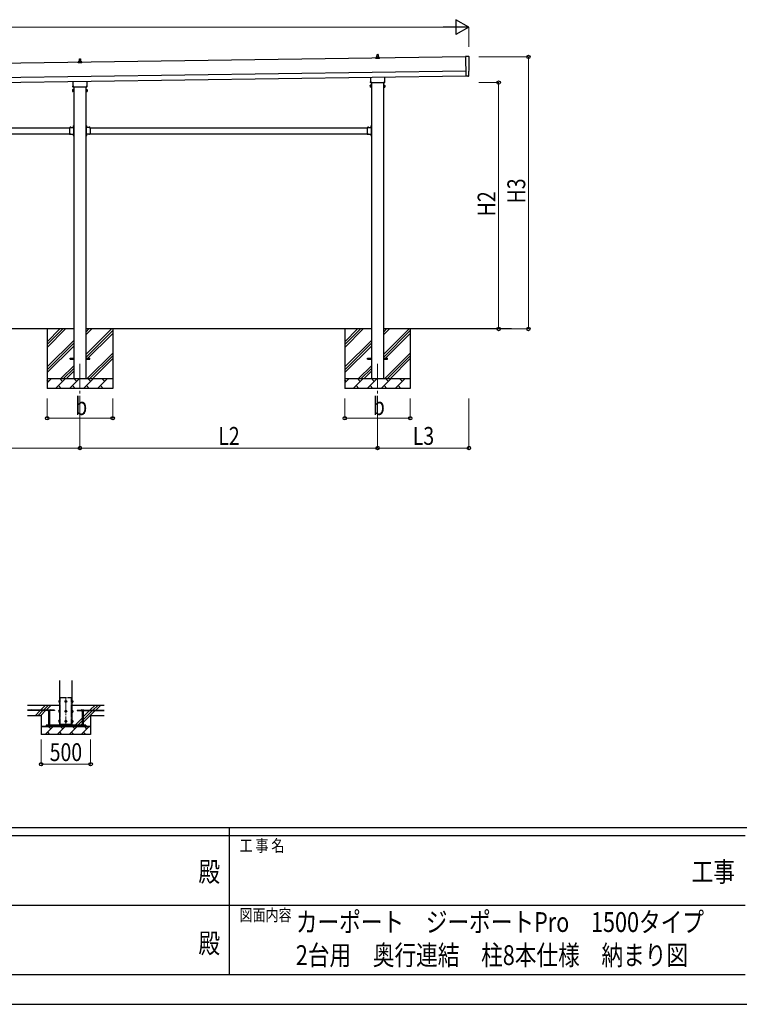
# Model space of a CAD drawing. Units: millimetres. Extents: x 0 to 33736, y 0 to 23760.
# Drawn here: x 14689 to 21942, y 0 to 9926 of the extents above; entities that cross this region are included whole.
import ezdxf
from ezdxf.enums import TextEntityAlignment as Align

# ---------------------------------------------------------------- set-up
doc = ezdxf.new("R2010")
doc.units = ezdxf.units.MM
doc.header["$PDMODE"] = 64
doc.header["$PDSIZE"] = 0.05
for name, pattern in [('YCENTER_1', [13, 10, -1, 1, -1]), ('YDIVIDE_1', [15, 10, -1, 1, -1, 1, -1]), ('YHIDDEN_1', [4, 3, -1])]:
    doc.linetypes.add(name, pattern=pattern)
for name, color, linetype, lineweight in [('USER1', 3, 'Continuous', 13), ('YKK_11', 7, 'Continuous', 30), ('YKK_12', 2, 'Continuous', 13), ('YKK_13', 4, 'Continuous', 30), ('YKK_A1', 4, 'Continuous', 30), ('YKK_D', 6, 'Continuous', 13), ('YKK_ZWAK', 7, 'Continuous', 30)]:
    doc.layers.add(name, color=color, linetype=linetype, lineweight=lineweight)
doc.styles.add('text-b', font='extslim2.shx', dxfattribs={"width": 0.8, "bigfont": 'extfont2.shx'})

msp = doc.modelspace()

# ---------------------------------------------------------------- linework, layer by layer
at = {"layer": 'YKK_11'}
for p, q in [((14904.5, 2801), (14954.5, 2801)), ((15404.5, 2801), (15354.5, 2801))]:
    msp.add_line(p, q, dxfattribs=at)
at = {"layer": 'YKK_12', "linetype": 'YCENTER_1', "ltscale": 25}
for p, q in [((15296.3, 6458.2), (15296.3, 5958.2)), ((18296.3, 6458.2), (18296.3, 5958.2))]:
    msp.add_line(p, q, dxfattribs=at)
at = {"layer": 'YKK_12', "linetype": 'YCENTER_1', "ltscale": 15}
msp.add_line((15154.5, 3095.5), (15154.5, 2795.5), dxfattribs=at)
at = {"layer": 'YKK_13'}
for p, q in [((15290.3, 9508.2), (15291.1, 9531.7)), ((15292.1, 9532.7), (15300.6, 9532.7)), ((15301.6, 9531.7), (15302.3, 9508.2)), ((18278.1, 9535.6), (18278.1, 9543.3)), ((18314.6, 9535.6), (18278.1, 9535.6)), ((18278.5, 9544.1), (18314.2, 9544.1)), ((18278.9, 9544.2), (18285.6, 9545.9)), ((18286, 9546.1), (18306.7, 9546.1)), ((18286.3, 9546.8), (18286.3, 9551.1)), ((18287.3, 9551.1), (18305.3, 9551.1)), ((18290.3, 9551.1), (18291.1, 9574.6)), ((18292.1, 9575.6), (18300.6, 9575.6)), ((18301.6, 9574.6), (18302.3, 9551.1)), ((18306.3, 9546.8), (18306.3, 9551.1)), ((18313.8, 9544.2), (18307.1, 9545.9)), ((18314.6, 9535.6), (18314.6, 9543.3)), ((19215.3, 9554.8), (19183.7, 9556)), ((19183.7, 9556), (19186.5, 9358.1)), ((15278.1, 9492.7), (15278.1, 9500.4)), ((15314.6, 9492.7), (15278.1, 9492.7)), ((15278.5, 9501.2), (15314.2, 9501.2)), ((15278.9, 9501.4), (15285.6, 9503)), ((15286, 9503.2), (15306.7, 9503.2)), ((15286.3, 9504), (15286.3, 9508.2)), ((15287.3, 9508.2), (15305.3, 9508.2)), ((15306.3, 9504), (15306.3, 9508.2)), ((15313.8, 9501.4), (15307.1, 9503)), ((15314.6, 9492.7), (15314.6, 9500.4)), ((18228, 9301.6), (18228, 9347.2)), ((18364.6, 9349.2), (18364.6, 9301.6)), ((19204.7, 9358.3), (19186.5, 9357.1)), ((19186.5, 9358.1), (19186.5, 9357.1)), ((19205.4, 9357.7), (19204.7, 9358.3)), ((19206.1, 9357.4), (19213, 9357.9)), ((19215.8, 9360.9), (19215.2, 9407.9)), ((19215.2, 9407.9), (19215.8, 9407.9)), ((15226.3, 9249.9), (15226.3, 9255.4)), ((15228, 9258.7), (15228, 9304.4)), ((15364.3, 9246.4), (15228.4, 9246.4)), ((15364.6, 9306.3), (15364.6, 9258.7)), ((15366.3, 9255.4), (15366.3, 9249.9)), ((18222.3, 9263.3), (18223.1, 9264.6)), ((18222.3, 9263.3), (18222.3, 9246.3)), ((18222.3, 9246.3), (18223.1, 9245)), ((18229.3, 9264.6), (18223.1, 9264.6)), ((18229.3, 9259.7), (18223.1, 9259.7)), ((18229.3, 9249.9), (18223.1, 9249.9)), ((18229.3, 9245), (18223.1, 9245)), ((18226.3, 9292.8), (18226.3, 9298.3)), ((18364.3, 9289.3), (18228.4, 9289.3)), ((18229.3, 9245), (18229.3, 9264.6)), ((18229.3, 9245.6), (18229.3, 9264)), ((18229.3, 9264), (18231.8, 9264)), ((18231.8, 9245.6), (18229.3, 9245.6)), ((18231.8, 9244.3), (18231.8, 9265.3)), ((18231.8, 9265.3), (18233.8, 9265.3)), ((18233.8, 9244.3), (18231.8, 9244.3)), ((18233.8, 9265.3), (18233.8, 9244.3)), ((18360.8, 9265.3), (18358.8, 9265.3)), ((18358.8, 9265.3), (18358.8, 9244.3)), ((18358.8, 9244.3), (18360.8, 9244.3)), ((18360.8, 9244.3), (18360.8, 9265.3)), ((18363.3, 9264), (18360.8, 9264)), ((18360.8, 9245.6), (18363.3, 9245.6)), ((18363.3, 9245), (18363.3, 9264.6)), ((18363.3, 9264.6), (18369.6, 9264.6)), ((18363.3, 9245.6), (18363.3, 9264)), ((18363.3, 9259.7), (18369.6, 9259.7)), ((18363.3, 9249.9), (18369.6, 9249.9)), ((18363.3, 9245), (18369.6, 9245)), ((18366.3, 9298.3), (18366.3, 9292.8)), ((18370.3, 9263.3), (18369.6, 9264.6)), ((18370.3, 9246.3), (18369.6, 9245)), ((18370.3, 9263.3), (18370.3, 9246.3)), ((15222.3, 9220.4), (15223.1, 9221.8)), ((15222.3, 9220.4), (15222.3, 9203.4)), ((15222.3, 9203.4), (15223.1, 9202.1)), ((15229.3, 9221.8), (15223.1, 9221.8)), ((15229.3, 9216.8), (15223.1, 9216.8)), ((15229.3, 9207), (15223.1, 9207)), ((15229.3, 9202.1), (15223.1, 9202.1)), ((15229.3, 9202.1), (15229.3, 9221.8)), ((15229.3, 9202.7), (15229.3, 9221.1)), ((15229.3, 9221.1), (15231.8, 9221.1)), ((15231.8, 9202.7), (15229.3, 9202.7)), ((15231.8, 9201.4), (15231.8, 9222.4)), ((15231.8, 9222.4), (15233.8, 9222.4)), ((15233.8, 9201.4), (15231.8, 9201.4)), ((15233.8, 9222.4), (15233.8, 9201.4)), ((15360.8, 9222.4), (15358.8, 9222.4)), ((15358.8, 9222.4), (15358.8, 9201.4)), ((15358.8, 9201.4), (15360.8, 9201.4)), ((15360.8, 9201.4), (15360.8, 9222.4)), ((15363.3, 9221.1), (15360.8, 9221.1)), ((15360.8, 9202.7), (15363.3, 9202.7)), ((15363.3, 9202.1), (15363.3, 9221.8)), ((15363.3, 9221.8), (15369.6, 9221.8)), ((15363.3, 9202.7), (15363.3, 9221.1)), ((15363.3, 9216.8), (15369.6, 9216.8)), ((15363.3, 9207), (15369.6, 9207)), ((15363.3, 9202.1), (15369.6, 9202.1)), ((15370.3, 9220.4), (15369.6, 9221.8)), ((15370.3, 9203.4), (15369.6, 9202.1)), ((15370.3, 9220.4), (15370.3, 9203.4)), ((15191.8, 8839.2), (15191.8, 8773.2)), ((15191.8, 8839.2), (15231.8, 8839.2)), ((15194.9, 8839.7), (15194.9, 8839.2)), ((15194.9, 8839.7), (15206.7, 8839.7)), ((15194.9, 8839.2), (15206.7, 8839.2)), ((15206.7, 8839.7), (15206.7, 8839.2)), ((15227.8, 8835.2), (15227.8, 8837.2)), ((15227.8, 8837.2), (15231.8, 8837.2)), ((15231.8, 8835.2), (15227.8, 8835.2)), ((15231.3, 8855.1), (15231.8, 8855.1)), ((15231.3, 8855.1), (15231.3, 8843.3)), ((15231.3, 8843.3), (15231.8, 8843.3)), ((15231.8, 8859.2), (15233.8, 8859.2)), ((15231.8, 8859.2), (15231.8, 8839.2)), ((15231.8, 8855.1), (15231.8, 8843.3)), ((15233.8, 8852.2), (15231.8, 8852.2)), ((15233.8, 8846.2), (15231.8, 8846.2)), ((15231.8, 8835.2), (15231.8, 8777.2)), ((15233.8, 8859.2), (15233.8, 8839.2)), ((15360.8, 8859.2), (15358.8, 8859.2)), ((15358.8, 8859.2), (15358.8, 8839.2)), ((15358.8, 8852.2), (15360.8, 8852.2)), ((15358.8, 8846.2), (15360.8, 8846.2)), ((15360.8, 8859.2), (15360.8, 8839.2)), ((15361.4, 8855.1), (15360.8, 8855.1)), ((15360.8, 8855.1), (15360.8, 8843.3)), ((15361.4, 8843.3), (15360.8, 8843.3)), ((15400.8, 8839.2), (15360.8, 8839.2)), ((15364.8, 8837.2), (15360.8, 8837.2)), ((15360.8, 8835.2), (15360.8, 8777.2)), ((15360.8, 8835.2), (15364.8, 8835.2)), ((15361.4, 8855.1), (15361.4, 8843.3)), ((15364.8, 8835.2), (15364.8, 8837.2)), ((15397.7, 8839.7), (15385.9, 8839.7)), ((15385.9, 8839.7), (15385.9, 8839.2)), ((15397.7, 8839.2), (15385.9, 8839.2)), ((15397.7, 8839.7), (15397.7, 8839.2)), ((15400.8, 8839.2), (15400.8, 8773.2)), ((18191.8, 8839.2), (18191.8, 8773.2)), ((18191.8, 8839.2), (18231.8, 8839.2)), ((18194.9, 8839.7), (18194.9, 8839.2)), ((18194.9, 8839.7), (18206.7, 8839.7)), ((18194.9, 8839.2), (18206.7, 8839.2)), ((18206.7, 8839.7), (18206.7, 8839.2)), ((18227.8, 8835.2), (18227.8, 8837.2)), ((18227.8, 8837.2), (18231.8, 8837.2)), ((18231.8, 8835.2), (18227.8, 8835.2)), ((18231.3, 8855.1), (18231.8, 8855.1)), ((18231.3, 8855.1), (18231.3, 8843.3)), ((18231.3, 8843.3), (18231.8, 8843.3)), ((18231.8, 8859.2), (18233.8, 8859.2)), ((18231.8, 8859.2), (18231.8, 8839.2)), ((18231.8, 8855.1), (18231.8, 8843.3)), ((18233.8, 8852.2), (18231.8, 8852.2)), ((18233.8, 8846.2), (18231.8, 8846.2)), ((18231.8, 8835.2), (18231.8, 8777.2)), ((18233.8, 8859.2), (18233.8, 8839.2)), ((15191.8, 8773.2), (15231.8, 8773.2)), ((15194.9, 8772.7), (15194.9, 8773.2)), ((15194.9, 8773.2), (15206.7, 8773.2)), ((15194.9, 8772.7), (15206.7, 8772.7)), ((15206.7, 8772.7), (15206.7, 8773.2)), ((15231.8, 8777.2), (15227.8, 8777.2)), ((15227.8, 8777.2), (15227.8, 8775.2)), ((15231.8, 8775.2), (15227.8, 8775.2)), ((15231.3, 8769.1), (15231.8, 8769.1)), ((15231.3, 8769.1), (15231.3, 8757.3)), ((15231.3, 8757.3), (15231.8, 8757.3)), ((15231.8, 8773.2), (15231.8, 8753.2)), ((15231.8, 8769.1), (15231.8, 8757.3)), ((15233.8, 8766.2), (15231.8, 8766.2)), ((15233.8, 8760.2), (15231.8, 8760.2)), ((15231.8, 8753.2), (15233.8, 8753.2)), ((15233.8, 8773.2), (15233.8, 8753.2)), ((15358.8, 8773.2), (15358.8, 8753.2)), ((15358.8, 8766.2), (15360.8, 8766.2)), ((15358.8, 8760.2), (15360.8, 8760.2)), ((15360.8, 8753.2), (15358.8, 8753.2)), ((15360.8, 8777.2), (15364.8, 8777.2)), ((15360.8, 8775.2), (15364.8, 8775.2)), ((15360.8, 8773.2), (15360.8, 8753.2)), ((15400.8, 8773.2), (15360.8, 8773.2)), ((15361.4, 8769.1), (15360.8, 8769.1)), ((15360.8, 8769.1), (15360.8, 8757.3)), ((15361.4, 8757.3), (15360.8, 8757.3)), ((15361.4, 8769.1), (15361.4, 8757.3)), ((15364.8, 8777.2), (15364.8, 8775.2)), ((15385.9, 8772.7), (15385.9, 8773.2)), ((15397.7, 8773.2), (15385.9, 8773.2)), ((15397.7, 8772.7), (15385.9, 8772.7)), ((15397.7, 8772.7), (15397.7, 8773.2)), ((18191.8, 8773.2), (18231.8, 8773.2)), ((18194.9, 8772.7), (18194.9, 8773.2)), ((18194.9, 8773.2), (18206.7, 8773.2)), ((18194.9, 8772.7), (18206.7, 8772.7)), ((18206.7, 8772.7), (18206.7, 8773.2)), ((18231.8, 8777.2), (18227.8, 8777.2)), ((18227.8, 8777.2), (18227.8, 8775.2)), ((18231.8, 8775.2), (18227.8, 8775.2)), ((18231.3, 8769.1), (18231.8, 8769.1)), ((18231.3, 8769.1), (18231.3, 8757.3)), ((18231.3, 8757.3), (18231.8, 8757.3)), ((18231.8, 8773.2), (18231.8, 8753.2)), ((18231.8, 8769.1), (18231.8, 8757.3)), ((18233.8, 8766.2), (18231.8, 8766.2)), ((18233.8, 8760.2), (18231.8, 8760.2)), ((18231.8, 8753.2), (18233.8, 8753.2)), ((18233.8, 8773.2), (18233.8, 8753.2)), ((15196.3, 6512.7), (15233.8, 6512.7)), ((15196.3, 6503.7), (15196.3, 6512.7)), ((15196.3, 6503.7), (15233.8, 6503.7)), ((15358.8, 6512.7), (15396.3, 6512.7)), ((15358.8, 6503.7), (15396.3, 6503.7)), ((15396.3, 6503.7), (15396.3, 6512.7)), ((18196.3, 6512.7), (18233.8, 6512.7)), ((18196.3, 6503.7), (18196.3, 6512.7)), ((18196.3, 6503.7), (18233.8, 6503.7)), ((18358.8, 6512.7), (18396.3, 6512.7)), ((18358.8, 6503.7), (18396.3, 6503.7)), ((18396.3, 6503.7), (18396.3, 6512.7)), ((15089.3, 3053.5), (15089.3, 3060.1)), ((15089.3, 3046), (15089.3, 3052.5)), ((15090.9, 3053.5), (15090.9, 3060.1)), ((15090.9, 3046), (15090.9, 3052.5)), ((15218.1, 3053.5), (15218.1, 3060.1)), ((15218.1, 3046), (15218.1, 3052.5)), ((15219.7, 3053.5), (15219.7, 3060.1)), ((15219.7, 3046), (15219.7, 3052.5)), ((15089.3, 2953.5), (15089.3, 2960.1)), ((15089.3, 2946), (15089.3, 2952.5)), ((15090.9, 2953.5), (15090.9, 2960.1)), ((15090.9, 2946), (15090.9, 2952.5)), ((15218.1, 2953.5), (15218.1, 2960.1)), ((15218.1, 2946), (15218.1, 2952.5)), ((15219.7, 2953.5), (15219.7, 2960.1)), ((15219.7, 2946), (15219.7, 2952.5)), ((15089.3, 2853.5), (15089.3, 2860.1)), ((15089.3, 2846), (15089.3, 2852.5)), ((15090.9, 2853.5), (15090.9, 2860.1)), ((15090.9, 2846), (15090.9, 2852.5)), ((15098.5, 2813), (15098.5, 2823)), ((15210.5, 2813), (15210.5, 2823)), ((15218.1, 2853.5), (15218.1, 2860.1)), ((15218.1, 2846), (15218.1, 2852.5)), ((15219.7, 2853.5), (15219.7, 2860.1)), ((15219.7, 2846), (15219.7, 2852.5))]:
    msp.add_line(p, q, dxfattribs=at)
at = {"layer": 'YKK_13', "linetype": 'YHIDDEN_1'}
for p, q in [((15198.3, 8841.8), (15199.7, 8839.1)), ((15199.7, 8839.1), (15200.8, 8838.4)), ((15202, 8839.1), (15200.8, 8838.4)), ((15203.3, 8841.8), (15202, 8839.1)), ((15229.2, 8851.7), (15232, 8850.4)), ((15229.2, 8846.7), (15232, 8848.1)), ((15232, 8850.4), (15232.6, 8849.2)), ((15232, 8848.1), (15232.6, 8849.2)), ((15360.7, 8850.4), (15360.1, 8849.2)), ((15360.7, 8848.1), (15360.1, 8849.2)), ((15363.5, 8851.7), (15360.7, 8850.4)), ((15363.5, 8846.7), (15360.7, 8848.1)), ((15389.3, 8841.8), (15390.7, 8839.1)), ((15390.7, 8839.1), (15391.8, 8838.4)), ((15393, 8839.1), (15391.8, 8838.4)), ((15394.3, 8841.8), (15393, 8839.1)), ((18198.3, 8841.8), (18199.7, 8839.1)), ((18199.7, 8839.1), (18200.8, 8838.4)), ((18202, 8839.1), (18200.8, 8838.4)), ((18203.3, 8841.8), (18202, 8839.1)), ((18229.2, 8851.7), (18232, 8850.4)), ((18229.2, 8846.7), (18232, 8848.1)), ((18232, 8850.4), (18232.6, 8849.2)), ((18232, 8848.1), (18232.6, 8849.2)), ((15198.3, 8770.6), (15199.7, 8773.4)), ((15199.7, 8773.4), (15200.8, 8774)), ((15202, 8773.4), (15200.8, 8774)), ((15203.3, 8770.6), (15202, 8773.4)), ((15229.2, 8765.7), (15232, 8764.4)), ((15229.2, 8760.7), (15232, 8762.1)), ((15232, 8764.4), (15232.6, 8763.2)), ((15232, 8762.1), (15232.6, 8763.2)), ((15360.7, 8764.4), (15360.1, 8763.2)), ((15360.7, 8762.1), (15360.1, 8763.2)), ((15363.5, 8765.7), (15360.7, 8764.4)), ((15363.5, 8760.7), (15360.7, 8762.1)), ((15389.3, 8770.6), (15390.7, 8773.4)), ((15390.7, 8773.4), (15391.8, 8774)), ((15393, 8773.4), (15391.8, 8774)), ((15394.3, 8770.6), (15393, 8773.4)), ((18198.3, 8770.6), (18199.7, 8773.4)), ((18199.7, 8773.4), (18200.8, 8774)), ((18202, 8773.4), (18200.8, 8774)), ((18203.3, 8770.6), (18202, 8773.4)), ((18229.2, 8765.7), (18232, 8764.4)), ((18229.2, 8760.7), (18232, 8762.1)), ((18232, 8764.4), (18232.6, 8763.2)), ((18232, 8762.1), (18232.6, 8763.2))]:
    msp.add_line(p, q, dxfattribs=at)
at = {"layer": 'YKK_13', "linetype": 'YDIVIDE_1', "ltscale": 5}
for p, q in [((15098.5, 2823), (15098.5, 3093)), ((15098.5, 3093), (15210.5, 3093)), ((15210.5, 2823), (15210.5, 3093))]:
    msp.add_line(p, q, dxfattribs=at)
at = {"layer": 'YKK_13', "linetype": 'Continuous', "ltscale": 0.5}
for p, q in [((15083.8, 3059.5), (15084.4, 3060.5)), ((15083.8, 3059.5), (15083.8, 3046.5)), ((15083.8, 3046.5), (15084.4, 3045.5)), ((15089.3, 3060.5), (15084.4, 3060.5)), ((15089.3, 3056.8), (15084.4, 3056.8)), ((15089.3, 3049.3), (15084.4, 3049.3)), ((15089.3, 3045.5), (15084.4, 3045.5)), ((15089.3, 3060.5), (15089.3, 3045.5)), ((15090.9, 3060.1), (15089.3, 3060.1)), ((15089.3, 3053.5), (15090.9, 3053.5)), ((15089.3, 3052.5), (15090.9, 3052.5)), ((15089.3, 3046), (15090.9, 3046)), ((15092, 3061.5), (15090.9, 3061.5)), ((15090.9, 3061.5), (15090.9, 3044.5)), ((15090.9, 3044.5), (15092, 3044.5)), ((15154.5, 3060.5), (15148, 3056.8)), ((15148, 3056.8), (15148, 3049.3)), ((15148, 3049.3), (15154.5, 3045.5)), ((15161, 3056.8), (15154.5, 3060.5)), ((15154.5, 3045.5), (15161, 3049.3)), ((15161, 3049.3), (15161, 3056.8)), ((15217, 3061.5), (15218.1, 3061.5)), ((15218.1, 3044.5), (15217, 3044.5)), ((15218.1, 3061.5), (15218.1, 3044.5)), ((15218.1, 3060.1), (15219.7, 3060.1)), ((15219.7, 3053.5), (15218.1, 3053.5)), ((15219.7, 3052.5), (15218.1, 3052.5)), ((15219.7, 3046), (15218.1, 3046)), ((15219.7, 3060.5), (15224.6, 3060.5)), ((15219.7, 3060.5), (15219.7, 3045.5)), ((15219.7, 3056.8), (15224.6, 3056.8)), ((15219.7, 3049.3), (15224.6, 3049.3)), ((15219.7, 3045.5), (15224.6, 3045.5)), ((15225.2, 3059.5), (15224.6, 3060.5)), ((15225.2, 3046.5), (15224.6, 3045.5)), ((15225.2, 3059.5), (15225.2, 3046.5)), ((15083.8, 2959.5), (15084.4, 2960.5)), ((15083.8, 2959.5), (15083.8, 2946.5)), ((15083.8, 2946.5), (15084.4, 2945.5)), ((15089.3, 2960.5), (15084.4, 2960.5)), ((15089.3, 2956.8), (15084.4, 2956.8)), ((15089.3, 2949.3), (15084.4, 2949.3)), ((15089.3, 2945.5), (15084.4, 2945.5)), ((15089.3, 2960.5), (15089.3, 2945.5)), ((15090.9, 2960.1), (15089.3, 2960.1)), ((15089.3, 2953.5), (15090.9, 2953.5)), ((15089.3, 2952.5), (15090.9, 2952.5)), ((15089.3, 2946), (15090.9, 2946)), ((15092, 2961.5), (15090.9, 2961.5)), ((15090.9, 2961.5), (15090.9, 2944.5)), ((15090.9, 2944.5), (15092, 2944.5)), ((15154.5, 2960.5), (15148, 2956.8)), ((15148, 2956.8), (15148, 2949.3)), ((15148, 2949.3), (15154.5, 2945.5)), ((15161, 2956.8), (15154.5, 2960.5)), ((15154.5, 2945.5), (15161, 2949.3)), ((15161, 2949.3), (15161, 2956.8)), ((15217, 2961.5), (15218.1, 2961.5)), ((15218.1, 2944.5), (15217, 2944.5)), ((15218.1, 2961.5), (15218.1, 2944.5)), ((15218.1, 2960.1), (15219.7, 2960.1)), ((15219.7, 2953.5), (15218.1, 2953.5)), ((15219.7, 2952.5), (15218.1, 2952.5)), ((15219.7, 2946), (15218.1, 2946)), ((15219.7, 2960.5), (15224.6, 2960.5)), ((15219.7, 2960.5), (15219.7, 2945.5)), ((15219.7, 2956.8), (15224.6, 2956.8)), ((15219.7, 2949.3), (15224.6, 2949.3)), ((15219.7, 2945.5), (15224.6, 2945.5)), ((15225.2, 2959.5), (15224.6, 2960.5)), ((15225.2, 2946.5), (15224.6, 2945.5)), ((15225.2, 2959.5), (15225.2, 2946.5)), ((15083.8, 2859.5), (15084.4, 2860.5)), ((15083.8, 2859.5), (15083.8, 2846.5)), ((15083.8, 2846.5), (15084.4, 2845.5)), ((15089.3, 2860.5), (15084.4, 2860.5)), ((15089.3, 2856.8), (15084.4, 2856.8)), ((15089.3, 2849.3), (15084.4, 2849.3)), ((15089.3, 2845.5), (15084.4, 2845.5)), ((15089.3, 2860.5), (15089.3, 2845.5)), ((15090.9, 2860.1), (15089.3, 2860.1)), ((15089.3, 2853.5), (15090.9, 2853.5)), ((15089.3, 2852.5), (15090.9, 2852.5)), ((15089.3, 2846), (15090.9, 2846)), ((15092, 2861.5), (15090.9, 2861.5)), ((15090.9, 2861.5), (15090.9, 2844.5)), ((15090.9, 2844.5), (15092, 2844.5)), ((15154.5, 2860.5), (15148, 2856.8)), ((15148, 2856.8), (15148, 2849.3)), ((15148, 2849.3), (15154.5, 2845.5)), ((15161, 2856.8), (15154.5, 2860.5)), ((15154.5, 2845.5), (15161, 2849.3)), ((15161, 2849.3), (15161, 2856.8)), ((15217, 2861.5), (15218.1, 2861.5)), ((15218.1, 2844.5), (15217, 2844.5)), ((15218.1, 2861.5), (15218.1, 2844.5)), ((15218.1, 2860.1), (15219.7, 2860.1)), ((15219.7, 2853.5), (15218.1, 2853.5)), ((15219.7, 2852.5), (15218.1, 2852.5)), ((15219.7, 2846), (15218.1, 2846)), ((15219.7, 2860.5), (15224.6, 2860.5)), ((15219.7, 2860.5), (15219.7, 2845.5)), ((15219.7, 2856.8), (15224.6, 2856.8)), ((15219.7, 2849.3), (15224.6, 2849.3)), ((15219.7, 2845.5), (15224.6, 2845.5)), ((15225.2, 2859.5), (15224.6, 2860.5)), ((15225.2, 2846.5), (15224.6, 2845.5)), ((15225.2, 2859.5), (15225.2, 2846.5))]:
    msp.add_line(p, q, dxfattribs=at)
at = {"layer": 'YKK_13', "linetype": 'Continuous'}
for p, q in [((14975, 2965.5), (14973.5, 2964.7)), ((14973.5, 2957.5), (14973.5, 2964.7)), ((14995.5, 2957.5), (14973.5, 2957.5)), ((14975, 2965.5), (14994, 2965.5)), ((14978.5, 2957.5), (14978.5, 2813)), ((14979, 2957.5), (14979, 2964.7)), ((14990, 2957.5), (14990, 2964.7)), ((14990.5, 2957.5), (14990.5, 2813)), ((14994, 2965.5), (14995.5, 2964.7)), ((14995.5, 2957.5), (14995.5, 2964.7)), ((15315, 2965.5), (15313.5, 2964.7)), ((15313.5, 2957.5), (15313.5, 2964.7)), ((15313.5, 2957.5), (15335.5, 2957.5)), ((15334, 2965.5), (15315, 2965.5)), ((15318.5, 2957.5), (15318.5, 2813)), ((15319, 2957.5), (15319, 2964.7)), ((15330, 2957.5), (15330, 2964.7)), ((15330.5, 2957.5), (15330.5, 2813)), ((15334, 2965.5), (15335.5, 2964.7)), ((15335.5, 2957.5), (15335.5, 2964.7)), ((14978.5, 2813), (14990.5, 2813)), ((14978.5, 2801), (14978.5, 2799.5)), ((14978.5, 2799.5), (14980.5, 2797.5)), ((14978.5, 2799.5), (14990.5, 2799.5)), ((14980.5, 2797.5), (14988.5, 2797.5)), ((14990.5, 2799.5), (14988.5, 2797.5)), ((14990.5, 2801), (14990.5, 2799.5)), ((15330.5, 2813), (15318.5, 2813)), ((15318.5, 2801), (15318.5, 2799.5)), ((15330.5, 2799.5), (15318.5, 2799.5)), ((15318.5, 2799.5), (15320.5, 2797.5)), ((15328.5, 2797.5), (15320.5, 2797.5)), ((15330.5, 2799.5), (15328.5, 2797.5)), ((15330.5, 2801), (15330.5, 2799.5))]:
    msp.add_line(p, q, dxfattribs=at)
at = {"layer": 'YKK_13', "ltscale": 5}
for p, q in [((15354.5, 2813), (14954.5, 2813)), ((14954.5, 2813), (14954.5, 2801)), ((14954.5, 2801), (15354.5, 2801)), ((15354.5, 2801), (15354.5, 2813))]:
    msp.add_line(p, q, dxfattribs=at)
at = {"layer": 'YKK_13', "linetype": 'Continuous', "ltscale": 0.5}
for centre, radius in [((15154.5, 3053), 8.5), ((15154.5, 3053), 6.5), ((15154.5, 2953), 8.5), ((15154.5, 2953), 6.5), ((15154.5, 2853), 8.5), ((15154.5, 2853), 6.5)]:
    msp.add_circle(centre, radius, dxfattribs=at)
at = {"layer": 'YKK_13'}
for centre, radius, start, end in [((15292.1, 9531.7), 1, 90, 178.60509), ((15300.6, 9531.7), 1, 1.39491, 90), ((18279.1, 9543.3), 1, 103.62699, 180), ((18285.3, 9546.8), 1, 283.62699, 0), ((18290.4, 9550.4), 4.13, 90, 171.17633), ((18287.3, 9550.1), 1, 90, 180), ((18292.1, 9574.6), 1, 90, 178.60509), ((18299.7, 9551.1), 4.83, 133.60282, 180), ((18293, 9551.1), 4.83, 0, 46.39718), ((18300.6, 9574.6), 1, 1.39491, 90), ((18302.3, 9550.4), 4.13, 8.82367, 90), ((18305.3, 9550.1), 1, 0, 90), ((18307.3, 9546.8), 1, 180, 256.37301), ((18313.6, 9543.3), 1, 0, 76.37301), ((15279.1, 9500.4), 1, 103.62699, 180), ((15285.3, 9504), 1, 283.62699, 0), ((15290.4, 9507.6), 4.13, 90, 171.17633), ((15287.3, 9507.2), 1, 90, 180), ((15299.7, 9508.2), 4.83, 133.60282, 180), ((15293, 9508.2), 4.83, 0, 46.39718), ((15302.3, 9507.6), 4.13, 8.82367, 90), ((15305.3, 9507.2), 1, 0, 90), ((15307.3, 9504), 1, 180, 256.37301), ((15313.6, 9500.4), 1, 0, 76.37301), ((15230.3, 9255.4), 4, 125.09963, 180), ((15230.3, 9249.9), 4, 180, 194.47751), ((15230.3, 9249.9), 4, 194.47751, 241.04498), ((15362.3, 9249.9), 4, 298.95502, 345.52249), ((15362.3, 9255.4), 4, 0, 54.90037), ((15362.3, 9249.9), 4, 345.52249, 0), ((18226.7, 9262.2), 4.34, 145.61575, 214.38425), ((18238.6, 9254.8), 16.2, 162.41205, 197.58795), ((18226.7, 9247.4), 4.34, 145.61575, 214.38425), ((18230.3, 9298.3), 4, 125.09963, 180), ((18230.3, 9292.8), 4, 180, 194.47751), ((18230.3, 9292.8), 4, 194.47751, 241.04498), ((18362.3, 9292.8), 4, 298.95502, 345.52249), ((18362.3, 9298.3), 4, 0, 54.90037), ((18362.3, 9292.8), 4, 345.52249, 0), ((18366, 9262.2), 4.34, 325.61575, 34.38425), ((18354.1, 9254.8), 16.2, 342.41205, 17.58795), ((18366, 9247.4), 4.34, 325.61575, 34.38425), ((15226.7, 9219.3), 4.34, 145.61575, 214.38425), ((15238.6, 9211.9), 16.2, 162.41205, 197.58795), ((15226.7, 9204.6), 4.34, 145.61575, 214.38425), ((15366, 9219.3), 4.34, 325.61575, 34.38425), ((15354.1, 9211.9), 16.2, 342.41205, 17.58795), ((15366, 9204.6), 4.34, 325.61575, 34.38425), ((15200.8, 8834), 8.23, 44.2189, 135.7811), ((15237.1, 8849.2), 8.23, 134.2189, 225.7811), ((15231.8, 8839.2), 2, 270, 0), ((15360.8, 8839.2), 2, 180, 270), ((15355.6, 8849.2), 8.23, 314.2189, 45.7811), ((15391.8, 8834), 8.23, 44.2189, 135.7811), ((18200.8, 8834), 8.23, 44.2189, 135.7811), ((18237.1, 8849.2), 8.23, 134.2189, 225.7811), ((18231.8, 8839.2), 2, 270, 0), ((15200.8, 8778.5), 8.23, 224.2189, 315.7811), ((15237.1, 8763.2), 8.23, 134.2189, 225.7811), ((15231.8, 8773.2), 2, 0, 90), ((15360.8, 8773.2), 2, 90, 180), ((15355.6, 8763.2), 8.23, 314.2189, 45.7811), ((15391.8, 8778.5), 8.23, 224.2189, 315.7811), ((18200.8, 8778.5), 8.23, 224.2189, 315.7811), ((18237.1, 8763.2), 8.23, 134.2189, 225.7811), ((18231.8, 8773.2), 2, 0, 90)]:
    msp.add_arc(centre, radius, start, end, dxfattribs=at)
at = {"layer": 'YKK_13', "linetype": 'Continuous', "ltscale": 0.5}
for centre, radius, start, end in [((15087.1, 3058.6), 3.3, 145.51973, 214.48027), ((15096.2, 3053), 12.4, 162.41205, 197.58795), ((15087.1, 3047.4), 3.32, 145.61575, 214.38425), ((15154.5, 3053), 7.05, 157.21814, 202.78186), ((15154.5, 3053), 7.05, 97.21814, 142.78186), ((15154.5, 3053), 7.05, 217.21814, 262.78186), ((15154.5, 3053), 7.05, 37.21814, 82.78186), ((15154.5, 3053), 7.05, 277.21814, 322.78186), ((15154.5, 3053), 7.05, 337.21814, 22.78186), ((15221.9, 3058.6), 3.32, 325.61575, 34.38425), ((15212.8, 3053), 12.4, 342.41205, 17.58795), ((15221.9, 3047.4), 3.32, 325.61575, 34.38425), ((15087.1, 2958.6), 3.3, 145.51973, 214.48027), ((15096.2, 2953), 12.4, 162.41205, 197.58795), ((15087.1, 2947.4), 3.32, 145.61575, 214.38425), ((15154.5, 2953), 7.05, 157.21814, 202.78186), ((15154.5, 2953), 7.05, 97.21814, 142.78186), ((15154.5, 2953), 7.05, 217.21814, 262.78186), ((15154.5, 2953), 7.05, 37.21814, 82.78186), ((15154.5, 2953), 7.05, 277.21814, 322.78186), ((15154.5, 2953), 7.05, 337.21814, 22.78186), ((15221.9, 2958.6), 3.32, 325.61575, 34.38425), ((15212.8, 2953), 12.4, 342.41205, 17.58795), ((15221.9, 2947.4), 3.32, 325.61575, 34.38425), ((15087.1, 2858.6), 3.3, 145.51973, 214.48027), ((15096.2, 2853), 12.4, 162.41205, 197.58795), ((15087.1, 2847.4), 3.32, 145.61575, 214.38425), ((15154.5, 2853), 7.05, 157.21814, 202.78186), ((15154.5, 2853), 7.05, 97.21814, 142.78186), ((15154.5, 2853), 7.05, 217.21814, 262.78186), ((15154.5, 2853), 7.05, 37.21814, 82.78186), ((15154.5, 2853), 7.05, 277.21814, 322.78186), ((15154.5, 2853), 7.05, 337.21814, 22.78186), ((15221.9, 2858.6), 3.32, 325.61575, 34.38425), ((15212.8, 2853), 12.4, 342.41205, 17.58795), ((15221.9, 2847.4), 3.32, 325.61575, 34.38425)]:
    msp.add_arc(centre, radius, start, end, dxfattribs=at)
at = {"layer": 'YKK_13', "linetype": 'Continuous'}
for centre, radius, start, end in [((14976.3, 2960.7), 4.86, 55.61575, 124.38425), ((14984.5, 2947.4), 18.2, 72.41205, 107.58795), ((14992.7, 2960.7), 4.86, 55.61575, 124.38425), ((15316.3, 2960.7), 4.86, 55.61575, 124.38425), ((15324.5, 2947.4), 18.2, 72.41205, 107.58795), ((15332.7, 2960.7), 4.86, 55.61575, 124.38425)]:
    msp.add_arc(centre, radius, start, end, dxfattribs=at)
at = {"layer": 'YKK_13', "extrusion": (3.6e-15, 1e-16, -1)}
for centre, major_axis, start_param, end_param in [((19215.1, 9551.8), (3, 0.04), 4.764749, 6.297982), ((23981.5, 9549.4), (-4762.9, -68), 6.268693, 6.297982), ((19215.7, 9412.3), (4.41, 0.06), 6.268693, 7.853982)]:
    msp.add_ellipse(centre, major_axis=major_axis, ratio=0.99863, start_param=start_param, end_param=end_param, dxfattribs=at)
at = {"layer": 'YKK_13', "extrusion": (3.8e-15, -1.1e-15, -1)}
msp.add_ellipse((19206.1, 9358.4), major_axis=(0.737, -0.68), ratio=0.9974, start_param=0.757954, end_param=1.570796, dxfattribs=at)
at = {"layer": 'YKK_13', "extrusion": (3.8e-15, -3e-16, -1)}
msp.add_ellipse((19212.8, 9360.9), major_axis=(2.21, -2.04), ratio=0.9974, start_param=5.525231, end_param=7.04114, dxfattribs=at)
at = {"layer": 'YKK_A1'}
for p, q in [((19183.7, 9550.9), (13818.8, 9474.2)), ((13821.5, 9284.3), (19186.5, 9360.9)), ((15233.8, 9246.4), (15233.8, 6308.2)), ((15358.8, 6308.2), (15358.8, 9246.4)), ((18233.8, 9289.3), (18233.8, 6308.2)), ((18358.8, 6308.2), (18358.8, 9289.3)), ((12400.8, 8836.2), (15191.8, 8836.2)), ((15227.8, 8836.2), (15233.3, 8836.2)), ((15233.3, 8836.2), (15233.3, 8776.2)), ((15364.8, 8836.2), (15359.3, 8836.2)), ((15359.3, 8836.2), (15359.3, 8776.2)), ((15400.8, 8836.2), (18191.8, 8836.2)), ((18227.8, 8836.2), (18233.3, 8836.2)), ((18233.3, 8836.2), (18233.3, 8776.2)), ((12400.8, 8776.2), (15191.8, 8776.2)), ((15227.8, 8776.2), (15233.3, 8776.2)), ((15364.8, 8776.2), (15359.3, 8776.2)), ((15400.8, 8776.2), (18191.8, 8776.2)), ((18227.8, 8776.2), (18233.3, 8776.2)), ((15233.8, 6808.2), (12358.8, 6808.2)), ((14966.3, 6808.2), (14966.3, 6208.2)), ((14966.3, 6623.2), (15151.4, 6808.2)), ((14966.3, 6651.5), (15123.1, 6808.2)), ((14966.3, 6679.7), (15094.8, 6808.2)), ((18233.8, 6808.2), (15358.8, 6808.2)), ((15358.8, 6553.1), (15613.9, 6808.2)), ((15358.8, 6751.1), (15416, 6808.2)), ((15358.8, 6779.4), (15387.7, 6808.2)), ((15358.8, 6524.8), (15626.3, 6792.3)), ((15358.8, 6496.6), (15626.3, 6764.1)), ((15626.3, 6808.2), (15626.3, 6208.2)), ((17966.3, 6808.2), (17966.3, 6208.2)), ((17966.3, 6623.2), (18151.4, 6808.2)), ((17966.3, 6651.5), (18123.1, 6808.2)), ((17966.3, 6679.7), (18094.8, 6808.2)), ((19647.2, 6808.2), (18358.8, 6808.2)), ((18358.8, 6553.1), (18613.9, 6808.2)), ((18358.8, 6751.1), (18416, 6808.2)), ((18358.8, 6779.4), (18387.7, 6808.2)), ((18358.8, 6524.8), (18626.3, 6792.3)), ((18358.8, 6496.6), (18626.3, 6764.1)), ((18626.3, 6808.2), (18626.3, 6208.2)), ((14966.3, 6425.2), (15233.8, 6692.7)), ((14966.3, 6396.9), (15233.8, 6664.4)), ((17966.3, 6425.2), (18233.8, 6692.7)), ((17966.3, 6396.9), (18233.8, 6664.4)), ((14966.3, 6368.6), (15233.8, 6636.1)), ((15368.5, 6308.2), (15626.3, 6566.1)), ((17966.3, 6368.6), (18233.8, 6636.1)), ((18368.5, 6308.2), (18626.3, 6566.1)), ((15396.8, 6308.2), (15626.3, 6537.8)), ((15425.1, 6308.2), (15626.3, 6509.5)), ((18396.8, 6308.2), (18626.3, 6537.8)), ((18425.1, 6308.2), (18626.3, 6509.5)), ((15103.9, 6308.2), (15233.8, 6438.1)), ((15132.2, 6308.2), (15233.8, 6409.8)), ((15160.5, 6308.2), (15233.8, 6381.6)), ((18103.9, 6308.2), (18233.8, 6438.1)), ((18132.2, 6308.2), (18233.8, 6409.8)), ((18160.5, 6308.2), (18233.8, 6381.6)), ((14966.3, 6308.2), (15626.3, 6308.2)), ((14966.3, 6265.3), (15009.2, 6308.2)), ((14980.7, 6279.7), (14966.3, 6294)), ((15050.7, 6208.2), (15150.7, 6308.2)), ((15122.1, 6279.7), (15093.6, 6308.2)), ((15192.1, 6208.2), (15292.1, 6308.2)), ((15263.5, 6279.7), (15235, 6308.2)), ((15333.5, 6208.2), (15433.5, 6308.2)), ((15404.9, 6279.7), (15376.4, 6308.2)), ((15474.9, 6208.2), (15574.9, 6308.2)), ((15546.4, 6279.7), (15517.8, 6308.2)), ((15623.1, 6308.2), (15626.3, 6311.5)), ((17966.3, 6308.2), (18626.3, 6308.2)), ((17966.3, 6265.3), (18009.2, 6308.2)), ((17980.7, 6279.7), (17966.3, 6294)), ((18050.7, 6208.2), (18150.7, 6308.2)), ((18122.1, 6279.7), (18093.6, 6308.2)), ((18192.1, 6208.2), (18292.1, 6308.2)), ((18263.5, 6279.7), (18235, 6308.2)), ((18333.5, 6208.2), (18433.5, 6308.2)), ((18404.9, 6279.7), (18376.4, 6308.2)), ((18474.9, 6208.2), (18574.9, 6308.2)), ((18546.4, 6279.7), (18517.8, 6308.2)), ((18623.1, 6308.2), (18626.3, 6311.5)), ((15626.3, 6208.2), (14966.3, 6208.2)), ((15079.2, 6236.8), (15107.8, 6208.2)), ((15220.6, 6236.8), (15249.2, 6208.2)), ((15362.1, 6236.8), (15390.6, 6208.2)), ((15503.5, 6236.8), (15532, 6208.2)), ((18626.3, 6208.2), (17966.3, 6208.2)), ((18079.2, 6236.8), (18107.8, 6208.2)), ((18220.6, 6236.8), (18249.2, 6208.2)), ((18362.1, 6236.8), (18390.6, 6208.2)), ((18503.5, 6236.8), (18532, 6208.2)), ((15092, 3263), (15092, 2823)), ((15217, 2823), (15217, 3263)), ((15092, 3013), (14769.3, 3013)), ((15539.7, 3013), (15217, 3013)), ((15039.5, 2965.5), (14769.3, 2965.5)), ((14973.5, 2960.5), (14769.3, 2960.5)), ((14769.3, 2913), (14904.5, 2913)), ((14904.5, 2913), (14904.5, 2721)), ((15039.5, 2960.5), (14995.5, 2960.5)), ((15039.5, 2965.5), (15039.5, 2960.5)), ((15269.5, 2965.5), (15539.7, 2965.5)), ((15269.5, 2965.5), (15269.5, 2960.5)), ((15269.5, 2960.5), (15313.5, 2960.5)), ((15335.5, 2960.5), (15539.7, 2960.5)), ((15404.5, 2913), (15539.7, 2913)), ((15404.5, 2913), (15404.5, 2721)), ((14954.5, 2801), (14904.5, 2801)), ((15404.5, 2801), (14904.5, 2801)), ((15098.5, 2813), (14954.5, 2813)), ((14954.5, 2813), (14954.5, 2801)), ((15092, 2823), (15217, 2823)), ((15210.5, 2813), (15354.5, 2813)), ((15354.5, 2813), (15354.5, 2801)), ((15354.5, 2801), (15404.5, 2801)), ((15404.5, 2721), (14904.5, 2721))]:
    msp.add_line(p, q, dxfattribs=at)
at = {"layer": 'YKK_A1', "ltscale": 25}
msp.add_line((13820.8, 9334.3), (19185.7, 9410.9), dxfattribs=at)
at = {"layer": 'YKK_A1', "linetype": 'Continuous', "ltscale": 25}
for p, q in [((14904.3, 2970.5), (14946.8, 3013)), ((14927.6, 2965.5), (14975.1, 3013)), ((14955.9, 2965.5), (15003.4, 3013)), ((15404.3, 2970.5), (15446.8, 3013)), ((15427.6, 2965.5), (15475.1, 3013)), ((15455.9, 2965.5), (15503.4, 3013)), ((14846.8, 2913), (14894.3, 2960.5)), ((14875.1, 2913), (14922.6, 2960.5)), ((14899.3, 2965.5), (14902, 2968.2)), ((14903.4, 2913), (14950.9, 2960.5)), ((15246.8, 2813), (15318.5, 2884.7)), ((15330.5, 2840.2), (15450.9, 2960.5)), ((15330.5, 2868.4), (15422.6, 2960.5)), ((15330.5, 2896.7), (15394.3, 2960.5)), ((15399.3, 2965.5), (15402, 2968.2)), ((14945.2, 2721), (15025.2, 2801)), ((15002.6, 2778.4), (14983.4, 2797.5)), ((15066.7, 2721), (15146.7, 2801)), ((15124, 2778.4), (15101.3, 2801)), ((15188.1, 2721), (15268.1, 2801)), ((15245.4, 2778.4), (15222.8, 2801)), ((15275.1, 2813), (15318.5, 2856.4)), ((15303.4, 2813), (15318.5, 2828.2)), ((15309.5, 2721), (15389.5, 2801)), ((15366.8, 2778.4), (15344.2, 2801)), ((14967.9, 2743.7), (14990.6, 2721)), ((15089.3, 2743.7), (15112, 2721)), ((15210.7, 2743.7), (15233.4, 2721)), ((15332.2, 2743.7), (15354.8, 2721))]:
    msp.add_line(p, q, dxfattribs=at)
at = {"layer": 'YKK_A1'}
for centre in [(14814.5, 2968), (14904.5, 2968), (14994.5, 2968), (15314.5, 2968), (15404.5, 2968)]:
    msp.add_circle(centre, 2.5, dxfattribs=at)
at = {"layer": 'YKK_D', "lineweight": -2}
for p, q in [((19216.7, 9851.3), (19086.8, 9926.3)), ((19086.8, 9926.3), (19086.8, 9776.3)), ((19216.7, 9851.3), (18956.9, 9851.3)), ((19216.7, 9851.3), (19086.8, 9776.3))]:
    msp.add_line(p, q, dxfattribs=at)
at = {"layer": 'YKK_D'}
for p, q in [((19066.7, 9851.3), (8527.8, 9851.3)), ((19216.7, 9651.3), (19216.7, 9852.3)), ((19316.7, 9551.3), (19817.7, 9551.3)), ((19816.7, 6808.2), (19816.7, 9551.3)), ((19316.7, 9291.8), (19517.7, 9291.8)), ((19516.7, 6808.2), (19516.7, 9291.8)), ((19316.7, 6808.2), (19517.7, 6808.2)), ((19316.7, 6808.2), (19817.7, 6808.2)), ((14966.3, 6108.2), (14966.3, 5907.2)), ((15296.3, 6108.2), (15296.3, 5607.2)), ((15296.3, 6108.2), (15296.3, 5607.2)), ((15626.3, 6108.2), (15626.3, 5907.2)), ((17966.3, 6108.2), (17966.3, 5907.2)), ((18296.3, 6108.2), (18296.3, 5607.2)), ((18296.3, 6108.2), (18296.3, 5607.2)), ((18626.3, 6108.2), (18626.3, 5907.2)), ((19216.7, 6108.2), (19216.7, 5607.2)), ((14966.3, 5908.2), (15626.3, 5908.2)), ((17966.3, 5908.2), (18626.3, 5908.2)), ((12296.3, 5608.2), (15296.3, 5608.2)), ((15296.3, 5608.2), (18296.3, 5608.2)), ((18296.3, 5608.2), (19216.7, 5608.2)), ((14904.5, 2671), (14904.5, 2419)), ((15404.5, 2671), (15404.5, 2419)), ((15404.5, 2420), (14904.5, 2420))]:
    msp.add_line(p, q, dxfattribs=at)
at = {"layer": 'YKK_D', "linetype": 'ByBlock', "lineweight": -2}
for centre in [(19816.7, 9551.3), (19516.7, 9291.8), (19516.7, 6808.2), (19816.7, 6808.2), (14966.3, 5908.2), (15626.3, 5908.2), (17966.3, 5908.2), (18626.3, 5908.2), (15296.3, 5608.2), (15296.3, 5608.2), (18296.3, 5608.2), (18296.3, 5608.2), (19216.7, 5608.2), (14904.5, 2420), (15404.5, 2420)]:
    msp.add_circle(centre, 17, dxfattribs=at)
at = {"layer": 'YKK_ZWAK'}
for p, q in [((32400.1, 1780), (1200.1, 1780)), ((16800.1, 1700), (11600.1, 1700)), ((16800.1, 1780), (16800.1, 300)), ((22000.1, 1700), (16800.1, 1700)), ((11630.1, 1000), (16800.1, 1000)), ((16800.1, 1000), (22000.1, 1000)), ((11600.1, 300), (16800.1, 300)), ((16800.1, 300), (22000.1, 300)), ((0, 0), (33640, 0))]:
    msp.add_line(p, q, dxfattribs=at)
msp.add_point((16800.1, 300), dxfattribs=at)

# ---------------------------------------------------------------- texts
at = {"layer": 'USER1', "style": 'text-b', "width": 0.8}
for s, p in [('カーポート\u3000ジーポートPro\u30001500タイプ\u3000', (17472.6, 729)), ('2台用\u3000奥行連結\u3000柱8本仕様\u3000納まり図', (17472.6, 395.7))]:
    msp.add_text(s, height=200, dxfattribs=at).set_placement(p)
at = {"layer": 'YKK_D', "style": 'text-b', "width": 0.8}
for s, p in [('H3', (19784.7, 8074.2)), ('H2', (19484.7, 7944.4))]:
    msp.add_text(s, height=180, rotation=90, dxfattribs=at).set_placement(p)
for s, p in [('b', (15248.3, 5940.2)), ('b', (18248.3, 5940.2)), ('L2', (16690.7, 5640.2)), ('L3', (18650.9, 5640.2)), ('500', (14991.3, 2452))]:
    msp.add_text(s, height=180, dxfattribs=at).set_placement(p)
at = {"layer": 'YKK_ZWAK', "style": 'text-b', "width": 0.8}
for s, p in [('工 事 名', (16905.1, 1540)), ('図面内容', (16905.1, 840))]:
    msp.add_text(s, height=120, dxfattribs=at).set_placement(p)
for s, p in [('殿', (16600, 1310)), ('工事', (21680, 1310.1)), ('殿', (16600, 590))]:
    msp.add_text(s, height=200, dxfattribs=at).set_placement(p, align=Align.MIDDLE)

doc.saveas('drawing.dxf')
